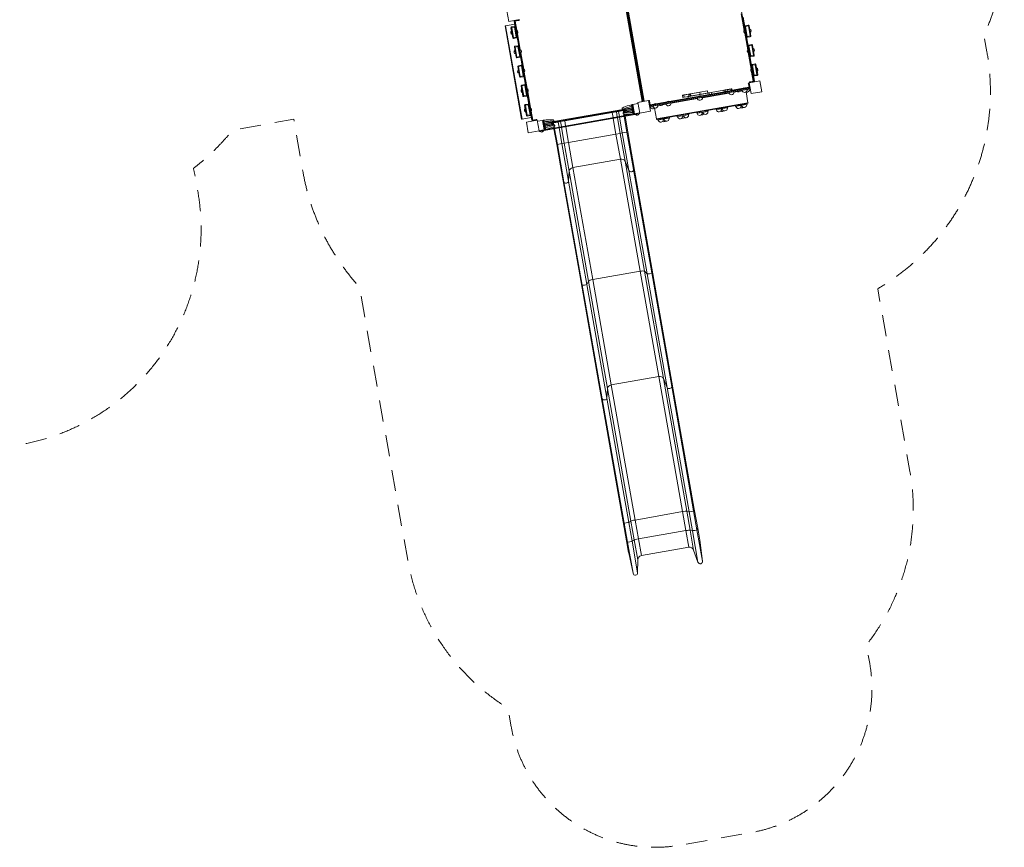
# Model space of a CAD drawing. Units: millimetres. Extents: x 11244 to 23792, y 5812 to 14920.
# Drawn here: x 17045 to 23792, y 5812 to 11483 of the extents above; entities that cross this region are included whole.
import ezdxf

# ---------------------------------------------------------------- set-up
doc = ezdxf.new("R2010")
doc.units = ezdxf.units.MM
doc.header["$MEASUREMENT"] = 0
doc.linetypes.add('DGN Style 2', pattern=[242.030846, 145.218507, -96.812338])
for name, color, linetype, lineweight in [('elevate - Level 25', 7, 'Continuous', 0), ('elevate - Level 26', 7, 'Continuous', 0), ('elevate - Level 27', 7, 'Continuous', 0), ('elevate - Level 41', 7, 'Continuous', 0), ('elevate - Level 42', 7, 'Continuous', 0), ('elevate3 - Level 25', 7, 'Continuous', 0), ('elevate3 - Level 26', 7, 'Continuous', 0), ('elevate3 - Level 27', 7, 'Continuous', 0), ('Level 15', 7, 'Continuous', 0), ('uprights - Level 26', 7, 'Continuous', 0)]:
    doc.layers.add(name, color=color, linetype=linetype, lineweight=lineweight)

msp = doc.modelspace()

# ---------------------------------------------------------------- linework, layer by layer
at = {"layer": 'elevate - Level 25', "color": 7, "linetype": 'Continuous', "lineweight": 13}
for p, q in [((21188.7, 11610.7), (21310.1, 10922)), ((21193.6, 11611.6), (21315, 10922.8)), ((21319.5, 10923), (21197.9, 11612.3)), ((21324.4, 10923.9), (21202.8, 11613.2)), ((20435.6, 11475.9), (20435.3, 11477.9)), ((20440.4, 11477.8), (20440.2, 11478.7)), ((20452.2, 11410.6), (20441.3, 11472.8)), ((21990.3, 11523.7), (22010.3, 11410.3)), ((21231.9, 11394.1), (21229.7, 11406.9)), ((21234.1, 11407), (21236.4, 11394.2)), ((20475.7, 11277.7), (20456, 11389.3)), ((22013.8, 11390.7), (22033.8, 11277.3)), ((21255.4, 11261.1), (21253.1, 11273.9)), ((20499.1, 11144.7), (20479.4, 11256.3)), ((22037.2, 11257.8), (22057.2, 11144.4)), ((21278.8, 11128.2), (21276.6, 11141)), ((20522.6, 11011.8), (20502.9, 11123.4)), ((22060.7, 11124.8), (22071.8, 11061.7)), ((21296.2, 11029.7), (21293.9, 11042.5)), ((21302.3, 10995.2), (21300, 11008)), ((22002.8, 11013), (21927.7, 10999.8)), ((22043.2, 11020.1), (22016.6, 11015.4)), ((22049.4, 11016.1), (22046.2, 11015.6)), ((22048.5, 11021.1), (22048.1, 11021)), ((22048.5, 11021.1), (22049.4, 11016.1)), ((22072.7, 11056.8), (22072.8, 11055.8)), ((22072.8, 11055.8), (22077.8, 11056.7)), ((22077.5, 11058), (22077.8, 11056.7)), ((20546, 10878.8), (20526.3, 10990.4)), ((21625.6, 10946.5), (21495.4, 10923.6)), ((21190.4, 10865.3), (20693.6, 10777.7)), ((21178.9, 10868.4), (20703.3, 10784.5)), ((21310.1, 10922), (21315, 10922.8)), ((21360.7, 10899.8), (21359.7, 10899.6)), ((21364.4, 10895.4), (21360.6, 10894.7)), ((21392.2, 10905.3), (21365.7, 10900.7)), ((21481.6, 10921.1), (21406, 10907.8)), ((20560.7, 10795.3), (20549.8, 10857.5)), ((20556.7, 10789.1), (20556.5, 10790.5)), ((20561.7, 10790), (20556.7, 10789.1)), ((20561.7, 10790), (20561.6, 10790.4))]:
    msp.add_line(p, q, dxfattribs=at)
at = {"layer": 'elevate - Level 25', "color": 7, "linetype": 'Continuous', "lineweight": 13, "flags": 128}
for points in [[(22043.9, 11050.7), (22043.3, 11050.6), (22048.5, 11021.1), (22048.5, 11021.1)], [(21310.1, 10922), (21280.6, 10916.8), (21280.7, 10916.1)], [(20591.3, 10794.6), (20591.2, 10795.2), (20561.7, 10790), (20561.7, 10790)]]:
    msp.add_lwpolyline(points, dxfattribs=at)
at = {"layer": 'elevate - Level 26', "color": 7, "linetype": 'Continuous', "lineweight": 13}
for p, q in [((21282, 10908.8), (21247.5, 10902.7)), ((21258.8, 10838.7), (21247.5, 10902.7)), ((21258.8, 10838.7), (21293.3, 10844.7)), ((21289, 10837.9), (21273.6, 10835.2)), ((20627.1, 10793.3), (20592.6, 10787.2)), ((20603.9, 10723.2), (20638.4, 10729.3)), ((20627.1, 10793.3), (20638.4, 10729.3)), ((20610.3, 10718.2), (20625.6, 10720.9))]:
    msp.add_line(p, q, dxfattribs=at)
for centre in [(21276, 10841.7), (20621.1, 10726.2)]:
    msp.add_arc(centre, 13.5, 216.44071, 343.55929, dxfattribs=at)
at = {"layer": 'elevate - Level 27', "color": 7, "linetype": 'Continuous', "lineweight": 13}
for p, q in [((20625.6, 10720.9), (21273.6, 10835.2)), ((20638.4, 10729.3), (21258.8, 10838.7)), ((21273.6, 10835.2), (21272.6, 10841.1)), ((21273.6, 10835.2), (21293.3, 10838.7)), ((21292.3, 10844.6), (21293.3, 10838.7)), ((20605.9, 10717.5), (20604.9, 10723.4)), ((20605.9, 10717.5), (20625.6, 10720.9)), ((20624.6, 10726.8), (20625.6, 10720.9))]:
    msp.add_line(p, q, dxfattribs=at)
at = {"layer": 'elevate - Level 41', "color": 7, "linetype": 'Continuous', "lineweight": 13}
for p, q in [((21247.5, 10902.5), (21237.7, 10900.8)), ((21237.7, 10900.7), (21242.1, 10901.5)), ((21237.7, 10900.7), (21237.7, 10900.8)), ((21238.3, 10897.1), (21237.7, 10900.7)), ((21238.7, 10895), (21238.3, 10897.1)), ((21238.6, 10895.9), (21238.7, 10895)), ((21238.6, 10895.9), (21238.6, 10895.9)), ((21247.9, 10842.9), (21238.7, 10895)), ((21242.6, 10901.5), (21247.6, 10902.4)), ((21242.6, 10901.5), (21253.8, 10838.1)), ((21247.6, 10902.4), (21258.8, 10839)), ((21247.9, 10842.9), (21248.1, 10842)), ((21247.9, 10842.9), (21248.3, 10840.8)), ((21248.1, 10842), (21248.1, 10842)), ((21248.9, 10837.1), (21248.3, 10840.8)), ((21248.9, 10837.1), (21258.8, 10838.9)), ((21253.4, 10837.9), (21248.9, 10837.1)), ((21248.9, 10837.1), (21248.9, 10837.1)), ((21258.8, 10839), (21253.8, 10838.1))]:
    msp.add_line(p, q, dxfattribs=at)
for centre, start, end in [((21180.5, 10873.6), 230.78699, 240.9744), ((21180.5, 10873.6), 240.9744, 280), ((21185.9, 10843.1), 139.05238, 152.17333), ((21185.9, 10843.1), 100, 139.05238)]:
    msp.add_arc(centre, 5.5, start, end, dxfattribs=at)
at = {"layer": 'elevate - Level 41', "color": 7, "linetype": 'Continuous', "lineweight": 13, "extrusion": (0, 0, -1)}
for start, end in [(80, 106.84189), (106.84189, 127.82986), (127.82986, 140.72239), (140.72239, 170), (233.129, 260), (212.16965, 233.129), (199.27761, 212.16965), (170, 199.27761)]:
    msp.add_arc((-21183.2, 10858.3), 10, start, end, dxfattribs=at)
at = {"layer": 'elevate - Level 41', "color": 7, "linetype": 'Continuous', "lineweight": 13}
for points, knots in [([(21237.7, 10900.8), (21232.4, 10899.3), (21206.7, 10891.7), (21184.2, 10885.2), (21175.1, 10878.2), (21173.6, 10874.2), (21175.5, 10870.5), (21177.1, 10869.4), (21177.9, 10868.8)], [0, 0, 0, 0, 0.151732, 0.729859, 0.782489, 0.914154, 0.955105, 1, 1, 1, 1]), ([(21239.5, 10890.3), (21234.1, 10888.8), (21211.7, 10882.7), (21184.5, 10874), (21178.7, 10869.3), (21180.8, 10868.5), (21181.5, 10868.2)], [0, 0, 0, 0, 0.15456, 0.657137, 0.87919, 1, 1, 1, 1]), ([(21238.6, 10895.9), (21238.7, 10896.4), (21238.8, 10897.5), (21239.4, 10899), (21240.5, 10900.6), (21241.5, 10901.2), (21242.1, 10901.5)], [0, 0, 0, 0, 0.187171, 0.372972, 0.652862, 1, 1, 1, 1]), ([(21181.8, 10846.7), (21181.2, 10846), (21178.3, 10840.2), (21183.5, 10835.8), (21197.2, 10834), (21219.9, 10835), (21243.4, 10836.7), (21248.9, 10837.1)], [0, 0, 0, 0, 0.044895, 0.270141, 0.353202, 0.848268, 1, 1, 1, 1]), ([(21185, 10848.5), (21184.4, 10848), (21182.7, 10846.5), (21189.8, 10844), (21218.3, 10845.2), (21241.5, 10847.1), (21247.1, 10847.5)], [0, 0, 0, 0, 0.12081, 0.342863, 0.84544, 1, 1, 1, 1]), ([(21253.4, 10837.9), (21252.7, 10838), (21251.5, 10838.2), (21249.9, 10839.3), (21248.8, 10840.6), (21248.4, 10841.5), (21248.1, 10842)], [0, 0, 0, 0, 0.34735, 0.627149, 0.81289, 1, 1, 1, 1])]:
    msp.add_open_spline(points, degree=3, knots=knots, dxfattribs=at)
for points, weights in [([(21191, 10864.7), (21189.7, 10866.8), (21196.9, 10870.8), (21222.9, 10875.4), (21241.7, 10878)], [0.869825236083, 0.934912618041, 0.989494006803, 0.989494006803, 1]), ([(21193.1, 10860.1), (21194.5, 10860.3), (21204.3, 10862.1), (21228, 10866.2), (21243.3, 10868.9)], [1, 1, 0.968482020409, 0.968482020409, 1]), ([(21192.7, 10855), (21192.2, 10852.6), (21200.4, 10851.4), (21226.3, 10855.9), (21244.9, 10859.8)], [0.869825236083, 0.934912618041, 0.989494006803, 0.989494006803, 1])]:
    msp.add_rational_spline(points, weights, degree=3, dxfattribs=at)
for points in [[(21242.1, 10901.5), (21242.3, 10901.5), (21242.5, 10901.5), (21242.6, 10901.5)], [(21253.8, 10838.1), (21253.7, 10838), (21253.5, 10838), (21253.4, 10837.9)]]:
    msp.add_open_spline(points, degree=3, dxfattribs=at)
at = {"layer": 'elevate - Level 42', "color": 7, "linetype": 'Continuous', "lineweight": 13}
for p, q in [((20637, 10794.8), (20627.1, 10793.1)), ((20632.1, 10793.9), (20627.1, 10793)), ((20632.1, 10793.9), (20643.2, 10730.4)), ((20637, 10794.8), (20632.5, 10794)), ((20637.6, 10791.2), (20637, 10794.8)), ((20637, 10794.8), (20637, 10794.8)), ((20638, 10789), (20637.6, 10791.2)), ((20637.7, 10790), (20638, 10789.1)), ((20637.8, 10790), (20637.7, 10790)), ((20647.2, 10737), (20638, 10789)), ((20638.3, 10729.5), (20648.2, 10731.2)), ((20638.3, 10729.6), (20643.2, 10730.4)), ((20643.7, 10730.4), (20648.2, 10731.2)), ((20647.2, 10737), (20647.5, 10734.9)), ((20647.2, 10736.9), (20647.3, 10736)), ((20647.3, 10736), (20647.3, 10736)), ((20648.2, 10731.2), (20647.5, 10734.9)), ((20648.2, 10731.2), (20648.2, 10731.2)), ((20694.2, 10778.9), (20693.2, 10776.9)), ((20694.9, 10767.3), (20696.5, 10765.7)), ((20700.9, 10783.5), (20697.3, 10782)), ((20700.5, 10763.8), (20704.4, 10763.8))]:
    msp.add_line(p, q, dxfattribs=at)
for points, knots in [([(20704.1, 10785.3), (20704.7, 10785.9), (20707.6, 10791.7), (20702.4, 10796.2), (20688.7, 10797.9), (20666, 10797), (20642.5, 10795.3), (20637, 10794.8)], [0, 0, 0, 0, 0.044895, 0.270141, 0.353202, 0.848268, 1, 1, 1, 1]), ([(20637.7, 10790), (20637.5, 10790.4), (20637.1, 10791.4), (20636, 10792.6), (20634.4, 10793.7), (20633.2, 10793.9), (20632.5, 10794)], [0, 0, 0, 0, 0.187171, 0.372972, 0.652862, 1, 1, 1, 1]), ([(20638.8, 10784.4), (20644.5, 10784.9), (20667.6, 10786.7), (20696, 10787.9), (20703.1, 10785.5), (20701.5, 10784), (20700.9, 10783.5)], [0, 0, 0, 0, 0.156569, 0.654415, 0.878337, 1, 1, 1, 1]), ([(20643.7, 10730.4), (20644.3, 10730.8), (20645.4, 10731.4), (20646.5, 10732.9), (20647.1, 10734.5), (20647.2, 10735.5), (20647.3, 10736)], [0, 0, 0, 0, 0.34735, 0.627149, 0.81289, 1, 1, 1, 1]), ([(20704.4, 10763.8), (20705.1, 10763.5), (20707.2, 10762.6), (20701.3, 10757.9), (20674.2, 10749.3), (20651.8, 10743.1), (20646.4, 10741.6)], [0, 0, 0, 0, 0.121663, 0.345585, 0.843431, 1, 1, 1, 1]), ([(20648.2, 10731.2), (20653.5, 10732.6), (20679.2, 10740.2), (20701.6, 10746.7), (20710.8, 10753.7), (20712.3, 10757.8), (20710.3, 10761.5), (20708.8, 10762.6), (20708, 10763.2)], [0, 0, 0, 0, 0.151732, 0.729859, 0.782489, 0.914154, 0.955105, 1, 1, 1, 1]), ([(20693.2, 10776.9), (20693.1, 10776.5), (20692.6, 10774.9), (20692.7, 10773.2), (20692.8, 10771.9)], [0, 0, 0, 0, 0.232527, 1, 1, 1, 1]), ([(20692.8, 10771.9), (20693.2, 10770.6), (20693.6, 10768.9), (20694.7, 10767.6), (20694.9, 10767.3)], [0, 0, 0, 0, 0.767448, 1, 1, 1, 1]), ([(20700.9, 10783.5), (20701.6, 10783.7), (20702.8, 10784), (20703.7, 10784.9), (20704.1, 10785.3)], [0, 0, 0, 0, 0.575522, 1, 1, 1, 1]), ([(20704.4, 10763.8), (20705.1, 10763.8), (20706.4, 10763.9), (20707.5, 10763.4), (20708, 10763.2)], [0, 0, 0, 0, 0.57551, 1, 1, 1, 1])]:
    msp.add_open_spline(points, degree=3, knots=knots, dxfattribs=at)
for points in [[(20632.5, 10794), (20632.4, 10794), (20632.2, 10793.9), (20632.1, 10793.9)], [(20643.2, 10730.4), (20643.4, 10730.4), (20643.6, 10730.4), (20643.7, 10730.4)], [(20697.3, 10782), (20696.1, 10781.1), (20694.9, 10780.2), (20694.2, 10778.9)], [(20696.5, 10765.7), (20697.7, 10764.8), (20699.1, 10764.3), (20700.5, 10763.8)]]:
    msp.add_open_spline(points, degree=3, dxfattribs=at)
for points, weights in [([(20693.2, 10776.9), (20693.7, 10779.3), (20685.5, 10780.6), (20659.5, 10776), (20641, 10772.1)], [0.869825236083, 0.934912618041, 0.989494006803, 0.989494006803, 1]), ([(20692.8, 10771.9), (20691.4, 10771.6), (20681.6, 10769.9), (20657.9, 10765.7), (20642.6, 10763)], [1, 1, 0.968482020409, 0.968482020409, 1]), ([(20694.9, 10767.3), (20696.2, 10765.1), (20688.9, 10761.2), (20663, 10756.6), (20644.2, 10753.9)], [0.869825236083, 0.934912618041, 0.989494006803, 0.989494006803, 1])]:
    msp.add_rational_spline(points, weights, degree=3, dxfattribs=at)
at = {"layer": 'elevate3 - Level 25', "color": 7, "linetype": 'Continuous', "lineweight": 13}
for p, q in [((21372.5, 10890.2), (22040.2, 11007.9)), ((22049, 11015.6), (22039.2, 11013.8)), ((22040.2, 11007.9), (22039.2, 11013.8)), ((22040.2, 11007.9), (22050.1, 11009.7)), ((22049, 11016.1), (22049, 11015.6)), ((22049, 11015.6), (22050.1, 11009.7)), ((21371.5, 10896.1), (21361.6, 10894.4)), ((21364.4, 10895.4), (21361.6, 10894.9)), ((21361.6, 10894.4), (21361.6, 10894.9)), ((21362.7, 10888.5), (21361.6, 10894.4)), ((21362.7, 10888.5), (21372.5, 10890.2)), ((21371.5, 10896.1), (21372.5, 10890.2)), ((21104.8, 10847.1), (20780.1, 10789.8)), ((21134, 10852.2), (21104.8, 10847.1)), ((21110.9, 10812.6), (21104.8, 10847.1)), ((21130.9, 10699.3), (21112, 10806.7)), ((21148.6, 10854.8), (21134, 10852.2)), ((21140, 10817.7), (21134, 10852.2)), ((21160, 10704.5), (21141.1, 10811.8)), ((21148.6, 10854.8), (21179.8, 10860.3)), ((21154.6, 10820.3), (21148.6, 10854.8)), ((21174.6, 10707.1), (21155.7, 10814.4)), ((21186.4, 10861.4), (21179.8, 10860.3)), ((21182.2, 10847.1), (21179.8, 10860.3)), ((21185.9, 10825.8), (21184, 10836.5)), ((21188.4, 10849.8), (21186.4, 10861.4)), ((21188.4, 10849.8), (21186.4, 10861.4)), ((21186.4, 10861.4), (21186.4, 10861.4)), ((21186.4, 10861.4), (21186.4, 10861.4)), ((21188.4, 10849.8), (21186.4, 10861.4)), ((21205.9, 10712.6), (21187, 10819.9)), ((21192.4, 10827), (21191, 10834.9)), ((21192.5, 10827), (21191, 10834.9)), ((21192.5, 10827), (21191.1, 10834.9)), ((21212.4, 10713.7), (21193.5, 10821.1)), ((21212.4, 10713.7), (21193.5, 10821.1)), ((21212.4, 10713.7), (21193.5, 10821.1)), ((20703.7, 10776.3), (20699, 10775.5)), ((20701.1, 10763.8), (20699, 10775.5)), ((20699, 10775.5), (20701.1, 10763.8)), ((20699, 10775.5), (20699, 10775.5)), ((20703.7, 10776.3), (20735, 10781.8)), ((20705.9, 10763.8), (20703.7, 10776.3)), ((20705.1, 10741), (20703.7, 10749.1)), ((20703.7, 10749.1), (20705.1, 10741)), ((20706.1, 10735.1), (20725.1, 10627.8)), ((20725.1, 10627.8), (20706.2, 10735.1)), ((20709.8, 10741.9), (20708.1, 10751.7)), ((20729.8, 10628.6), (20710.8, 10736)), ((20751.1, 10784.7), (20735, 10781.8)), ((20741, 10747.4), (20735, 10781.8)), ((20761, 10634.1), (20742.1, 10741.5)), ((20780.1, 10789.8), (20751.1, 10784.7)), ((20757.2, 10750.2), (20751.1, 10784.7)), ((20777.1, 10637), (20758.2, 10744.3)), ((20786.2, 10755.3), (20780.1, 10789.8)), ((20806.2, 10642.1), (20787.3, 10749.4)), ((21130.9, 10699.3), (20806.2, 10642.1)), ((21160, 10704.5), (21130.9, 10699.3)), ((21130.9, 10699.3), (21161.3, 10526.9)), ((21174.6, 10707.1), (21160, 10704.5)), ((21160, 10704.5), (21193.8, 10512.9)), ((21174.6, 10707.1), (21205.9, 10712.6)), ((21174.6, 10707.1), (21220.1, 10448.9)), ((21212.4, 10713.7), (21205.9, 10712.6)), ((21205.9, 10712.6), (21251.1, 10455.9)), ((21212.4, 10713.7), (21238.2, 10567.3)), ((21212.4, 10713.7), (21212.4, 10713.7)), ((21212.4, 10713.7), (21238.2, 10567.7)), ((21212.4, 10713.7), (21212.4, 10713.7)), ((20729.8, 10628.6), (20725.1, 10627.8)), ((20725.1, 10627.8), (20750.9, 10481.6)), ((20725.1, 10627.8), (20725.1, 10627.8)), ((20729.8, 10628.6), (20761, 10634.1)), ((20729.8, 10628.6), (20775, 10372.1)), ((20777.1, 10637), (20761, 10634.1)), ((20761, 10634.1), (20806.6, 10375.7)), ((20806.2, 10642.1), (20777.1, 10637)), ((20777.1, 10637), (20810.9, 10445.7)), ((20806.2, 10642.1), (20836.6, 10469.6)), ((21161.3, 10526.9), (20836.6, 10469.6)), ((21296.6, 9759.3), (21161.3, 10526.9)), ((21238.2, 10567.7), (21238.2, 10567.3)), ((21376.8, 9781.2), (21238.2, 10567.7)), ((21238.2, 10567.3), (21251.1, 10455.9)), ((21376.8, 9781.1), (21238.2, 10567.3)), ((20775, 10372.1), (20750.9, 10481.6)), ((20889.5, 9695.3), (20750.9, 10481.6)), ((20971.9, 9702.1), (20836.6, 10469.6)), ((21220.1, 10448.9), (21193.8, 10512.9)), ((21326.7, 9759), (21193.8, 10512.9)), ((20810.9, 10445.7), (20806.6, 10375.7)), ((20943.8, 9691.6), (20810.9, 10445.7)), ((21344.7, 9742.6), (21220.1, 10448.9)), ((21375.9, 9748.6), (21251.1, 10455.9)), ((20899.7, 9664.7), (20775, 10372.1)), ((20931.1, 9669.7), (20806.6, 10375.7)), ((21296.6, 9759.3), (20971.9, 9702.1)), ((21296.6, 9759.3), (21424, 9037.2)), ((21344.7, 9742.6), (21326.7, 9759)), ((21326.7, 9759), (21456.3, 9024.1)), ((21344.7, 9742.6), (21482.2, 8962.9)), ((21376.8, 9781.1), (21375.9, 9748.6)), ((21375.9, 9748.6), (21513.2, 8969.8)), ((21376.8, 9781.2), (21376.8, 9781.1)), ((21376.8, 9781.2), (21501, 9076.9)), ((21376.8, 9781.1), (21501.1, 9076.5)), ((20899.7, 9664.7), (20889.5, 9695.3)), ((20889.5, 9695.3), (21013.7, 8990.8)), ((20899.7, 9664.7), (21037, 8886)), ((20943.8, 9691.6), (20931.1, 9669.7)), ((20931.1, 9669.7), (21068.6, 8889.7)), ((20943.8, 9691.6), (21073.4, 8956.9)), ((20971.9, 9702.1), (21099.3, 8980)), ((21501, 9076.9), (21501.1, 9076.5)), ((21668.2, 8128.7), (21501, 9076.9)), ((21501.1, 9076.5), (21513.2, 8969.8)), ((21668.2, 8128.6), (21501.1, 9076.5)), ((21037, 8886), (21013.7, 8990.8)), ((21180.9, 8042.7), (21013.7, 8990.8)), ((21424, 9037.2), (21099.3, 8980)), ((21262.4, 8054.5), (21099.3, 8980)), ((21587.1, 8111.8), (21424, 9037.2)), ((21482.2, 8962.9), (21456.3, 9024.1)), ((21616.6, 8115.1), (21456.3, 9024.1)), ((21073.4, 8956.9), (21068.6, 8889.7)), ((21233.7, 8047.6), (21073.4, 8956.9)), ((21632.3, 8111.3), (21482.2, 8962.9)), ((21663.5, 8117), (21513.2, 8969.8)), ((21187.4, 8033), (21037, 8886)), ((21218.7, 8038.4), (21068.6, 8889.7)), ((21587.1, 8111.8), (21262.4, 8054.5)), ((21610, 7982), (21587.1, 8111.8)), ((21632.3, 8111.3), (21616.6, 8115.1)), ((21639.5, 7985.3), (21616.6, 8115.1)), ((21655.2, 7981.5), (21632.3, 8111.3)), ((21668.2, 8128.6), (21663.5, 8117)), ((21686.4, 7987.2), (21663.5, 8117)), ((21668.2, 8128.7), (21668.2, 8128.6)), ((21691.1, 7998.9), (21668.2, 8128.7)), ((21691.1, 7998.9), (21668.2, 8128.7)), ((21691.1, 7998.8), (21668.2, 8128.6)), ((21180.9, 8042.8), (21203.8, 7913)), ((21187.4, 8033), (21180.9, 8042.7)), ((21203.8, 7912.9), (21180.9, 8042.7)), ((21210.3, 7903.3), (21187.4, 8033)), ((21233.7, 8047.6), (21218.7, 8038.4)), ((21241.6, 7908.6), (21218.7, 8038.4)), ((21256.6, 7917.8), (21233.7, 8047.6)), ((21285.3, 7924.7), (21262.4, 8054.5)), ((21610, 7982), (21285.3, 7924.7)), ((21610, 7982), (21630.1, 7868)), ((21655.2, 7981.5), (21639.5, 7985.3)), ((21639.5, 7985.3), (21663.6, 7848.6)), ((21655.2, 7981.5), (21693.3, 7765.6)), ((21691.1, 7998.8), (21686.4, 7987.2)), ((21686.4, 7987.2), (21724.2, 7773)), ((21691.1, 7998.9), (21691.1, 7998.8)), ((21691.1, 7998.9), (21705.7, 7916.3)), ((21691.1, 7998.9), (21705.6, 7917)), ((21691.1, 7998.8), (21705.7, 7915.8)), ((21218.2, 7831), (21203.8, 7913)), ((21210.3, 7903.3), (21203.8, 7912.9)), ((21203.8, 7912.9), (21218.4, 7830.2)), ((21210.3, 7903.3), (21248, 7689.3)), ((21256.6, 7917.8), (21241.6, 7908.6)), ((21241.6, 7908.6), (21279.7, 7692.4)), ((21256.6, 7917.8), (21280.6, 7781.5)), ((21285.3, 7924.7), (21305.4, 7810.8)), ((21705.7, 7916.3), (21705.7, 7915.8)), ((21705.7, 7915.8), (21724.2, 7773)), ((21248, 7689.3), (21218.4, 7830.2)), ((21630.1, 7868), (21305.4, 7810.8)), ((21693.3, 7765.6), (21663.6, 7848.6)), ((21280.6, 7781.5), (21279.7, 7692.4))]:
    msp.add_line(p, q, dxfattribs=at)
for centre, start, end in [((21635.3, 7838.5), 19.68455, 100), ((21310.6, 7781.2), 100, 179.40258)]:
    msp.add_arc(centre, 30, start, end, dxfattribs=at)
at = {"layer": 'elevate3 - Level 25', "color": 7, "linetype": 'Continuous', "lineweight": 13, "extrusion": (0, 0, -1)}
for centre, start, end in [((-21708.3, 7771), 172.63469, 340.31756), ((-21263.7, 7692.6), 180.59712, 348.10863)]:
    msp.add_arc(centre, 16, start, end, dxfattribs=at)
at = {"layer": 'elevate3 - Level 25', "color": 7, "linetype": 'Continuous', "lineweight": 13}
for centre, ratio, start_param, end_param in [((21165.3, 10503.9), 0.77833, 3.31062, 4.712389), ((20840.6, 10446.6), 0.77833, 4.712389, 6.098225), ((21297.8, 9752.8), 0.221627, 3.31062, 4.712389), ((20973.1, 9695.5), 0.221627, 4.712389, 6.098225), ((21103.1, 8958), 0.745371, 4.712389, 6.098225), ((21427.8, 9015.2), 0.745371, 3.31062, 4.712389), ((21587.5, 8109.6), 0.074137, 3.31062, 4.712389), ((21262.8, 8052.3), 0.074137, 4.712389, 6.098225), ((21610.4, 7979.8), 0.074137, 3.31062, 4.712389), ((21285.7, 7922.5), 0.074137, 4.712389, 6.098225)]:
    msp.add_ellipse(centre, major_axis=(-29.5, -5.2), ratio=ratio, start_param=start_param, end_param=end_param, dxfattribs=at)
at = {"layer": 'elevate3 - Level 25', "color": 7, "linetype": 'Continuous', "lineweight": 13, "extrusion": (0, 0, -1)}
for centre, major_axis, ratio, start_param, end_param in [((21235.3, 10453.7), (15.8, 2.8), 0.77833, 0.045984, 2.972602), ((20790.7, 10375.3), (15.8, 2.8), 0.77833, 0.184955, 3.108582), ((21360.1, 9746), (15.8, 2.8), 0.221627, 0.045984, 2.972602), ((20915.5, 9667.6), (15.8, 2.8), 0.221627, 0.184955, 3.108582), ((21497.3, 8967.6), (15.8, 2.8), 0.745371, 0.045984, 2.972602), ((21052.7, 8889.2), (15.8, 2.8), 0.745371, 0.184955, 3.108582), ((21647.8, 8114.3), (15.8, 2.8), 0.074137, 0.045984, 2.972602), ((21643.6, 8124.4), (24.6, 4.3), 0.074137, 0, 0.026216), ((21205.5, 8047.1), (24.6, 4.3), 0.074137, 3.108576, 3.141593), ((21203.2, 8035.9), (15.8, 2.8), 0.074137, 0.184955, 3.108582), ((21670.7, 7984.5), (15.8, 2.8), 0.074137, 0.045984, 2.972602), ((21666.5, 7994.6), (24.6, 4.3), 0.074137, 0, 0.026216), ((21228.4, 7917.3), (24.6, 4.3), 0.074137, 3.108576, 3.141593), ((21226.1, 7906.1), (15.8, 2.8), 0.074137, 0.184955, 3.108582)]:
    msp.add_ellipse(centre, major_axis=major_axis, ratio=ratio, start_param=start_param, end_param=end_param, dxfattribs=at)
at = {"layer": 'elevate3 - Level 26', "color": 7, "linetype": 'Continuous', "lineweight": 13}
for p, q in [((22074.9, 11062.3), (21955.4, 11739.8)), ((20441.1, 11433.2), (20434.4, 11471.6)), ((20463, 11481.8), (20438.4, 11477.4)), ((20439.3, 11472.5), (20463.9, 11476.8)), ((20439.3, 11472.5), (20558.8, 10794.9)), ((20468, 11482.6), (20463, 11481.8)), ((20463.9, 11476.8), (20463, 11481.8)), ((20463.9, 11476.8), (20468.8, 11477.7)), ((20468, 11482.6), (20468.8, 11477.7)), ((22002.7, 11500.4), (22014, 11436.4)), ((20372.3, 11440.4), (20375.3, 11440.9)), ((20372.3, 11440.4), (20484.9, 10802.2)), ((20437.8, 11451.9), (20375.3, 11440.9)), ((20375.3, 11440.9), (20487.8, 10802.7)), ((20411.6, 11428), (20416.5, 11428.9)), ((20423.7, 11359.1), (20411.6, 11428)), ((20415.6, 11433.8), (20435.3, 11437.3)), ((20415.6, 11433.8), (20416.5, 11428.9)), ((20436.2, 11432.4), (20416.5, 11428.9)), ((20416.5, 11428.9), (20428.7, 11359.9)), ((20435.3, 11437.3), (20436.2, 11432.4)), ((20436.2, 11432.4), (20441.1, 11433.2)), ((20448.4, 11363.4), (20436.2, 11432.4)), ((20441.1, 11433.2), (20453.3, 11364.3)), ((22014, 11436.4), (22018.9, 11437.3)), ((22026.1, 11367.4), (22014, 11436.4)), ((22018, 11442.2), (22037.7, 11445.6)), ((22018.9, 11437.3), (22018, 11442.2)), ((22038.6, 11440.7), (22018.9, 11437.3)), ((22018.9, 11437.3), (22031.1, 11368.3)), ((22038.6, 11440.7), (22037.7, 11445.6)), ((22038.6, 11440.7), (22043.5, 11441.6)), ((22050.8, 11371.8), (22038.6, 11440.7)), ((22043.5, 11441.6), (22055.7, 11372.7)), ((22051.7, 11395.2), (22047.5, 11419)), ((20428.7, 11359.9), (20423.7, 11359.1)), ((20428.7, 11359.9), (20448.4, 11363.4)), ((20428.7, 11359.9), (20429.5, 11355)), ((20449.2, 11358.5), (20429.5, 11355)), ((20453.3, 11364.3), (20448.4, 11363.4)), ((20448.4, 11363.4), (20449.2, 11358.5)), ((20464.6, 11300.3), (20453.3, 11364.3)), ((22031.1, 11368.3), (22026.1, 11367.4)), ((22026.1, 11367.4), (22037.4, 11303.4)), ((22031.1, 11368.3), (22050.8, 11371.8)), ((22031.9, 11363.4), (22031.1, 11368.3)), ((22051.6, 11366.9), (22031.9, 11363.4)), ((22055.7, 11372.7), (22050.8, 11371.8)), ((22051.6, 11366.9), (22050.8, 11371.8)), ((20435, 11295.1), (20440, 11295.9)), ((20447.2, 11226.1), (20435, 11295.1)), ((20439.1, 11300.9), (20458.8, 11304.3)), ((20439.1, 11300.9), (20440, 11295.9)), ((20459.7, 11299.4), (20440, 11295.9)), ((20440, 11295.9), (20452.1, 11227)), ((20458.8, 11304.3), (20459.7, 11299.4)), ((20459.7, 11299.4), (20464.6, 11300.3)), ((20471.8, 11230.5), (20459.7, 11299.4)), ((20464.6, 11300.3), (20476.7, 11231.3)), ((22037.4, 11303.4), (22042.3, 11304.3)), ((22049.6, 11234.5), (22037.4, 11303.4)), ((22041.5, 11309.2), (22061.2, 11312.7)), ((22042.3, 11304.3), (22041.5, 11309.2)), ((22062, 11307.8), (22042.3, 11304.3)), ((22042.3, 11304.3), (22054.5, 11235.4)), ((22062, 11307.8), (22061.2, 11312.7)), ((22062, 11307.8), (22067, 11308.6)), ((22074.2, 11238.8), (22062, 11307.8)), ((22067, 11308.6), (22079.1, 11239.7)), ((20452.1, 11227), (20447.2, 11226.1)), ((20452.1, 11227), (20471.8, 11230.5)), ((20452.1, 11227), (20453, 11222.1)), ((20472.7, 11225.5), (20453, 11222.1)), ((20476.7, 11231.3), (20471.8, 11230.5)), ((20471.8, 11230.5), (20472.7, 11225.5)), ((20488, 11167.3), (20476.7, 11231.3)), ((22054.5, 11235.4), (22049.6, 11234.5)), ((22049.6, 11234.5), (22060.9, 11170.5)), ((22054.5, 11235.4), (22074.2, 11238.8)), ((22055.4, 11230.4), (22054.5, 11235.4)), ((22075.1, 11233.9), (22055.4, 11230.4)), ((22079.1, 11239.7), (22074.2, 11238.8)), ((22075.1, 11233.9), (22074.2, 11238.8)), ((20458.5, 11162.1), (20463.4, 11163)), ((20470.6, 11093.2), (20458.5, 11162.1)), ((20462.5, 11167.9), (20482.2, 11171.4)), ((20462.5, 11167.9), (20463.4, 11163)), ((20462.5, 11139.5), (20466.7, 11115.8)), ((20483.1, 11166.5), (20463.4, 11163)), ((20463.4, 11163), (20475.6, 11094)), ((20482.2, 11171.4), (20483.1, 11166.5)), ((20483.1, 11166.5), (20488, 11167.3)), ((20495.3, 11097.5), (20483.1, 11166.5)), ((20488, 11167.3), (20500.2, 11098.4)), ((22060.9, 11170.5), (22065.8, 11171.4)), ((22073, 11101.5), (22060.9, 11170.5)), ((22064.9, 11176.3), (22084.6, 11179.8)), ((22065.8, 11171.4), (22064.9, 11176.3)), ((22085.5, 11174.8), (22065.8, 11171.4)), ((22065.8, 11171.4), (22077.9, 11102.4)), ((22085.5, 11174.8), (22084.6, 11179.8)), ((22085.5, 11174.8), (22090.4, 11175.7)), ((22097.6, 11105.9), (22085.5, 11174.8)), ((22090.4, 11175.7), (22102.6, 11106.8)), ((22098.6, 11129.3), (22094.4, 11153.1)), ((20475.6, 11094), (20470.6, 11093.2)), ((20475.6, 11094), (20495.3, 11097.5)), ((20475.6, 11094), (20476.4, 11089.1)), ((20496.1, 11092.6), (20476.4, 11089.1)), ((20500.2, 11098.4), (20495.3, 11097.5)), ((20495.3, 11097.5), (20496.1, 11092.6)), ((20511.5, 11034.4), (20500.2, 11098.4)), ((22077.9, 11102.4), (22073, 11101.5)), ((22073, 11101.5), (22079.8, 11063.1)), ((22077.9, 11102.4), (22097.6, 11105.9)), ((22078.8, 11097.5), (22077.9, 11102.4)), ((22098.5, 11101), (22078.8, 11097.5)), ((22102.6, 11106.8), (22097.6, 11105.9)), ((22098.5, 11101), (22097.6, 11105.9)), ((20481.9, 11029.2), (20486.8, 11030)), ((20494.1, 10960.2), (20481.9, 11029.2)), ((20486, 11035), (20505.7, 11038.4)), ((20486, 11035), (20486.8, 11030)), ((20506.5, 11033.5), (20486.8, 11030)), ((20486.8, 11030), (20499, 10961.1)), ((20505.7, 11038.4), (20506.5, 11033.5)), ((20506.5, 11033.5), (20511.5, 11034.4)), ((20518.7, 10964.6), (20506.5, 11033.5)), ((20511.5, 11034.4), (20523.6, 10965.4)), ((22043.3, 11019.6), (21365.7, 10900.2)), ((21366.6, 10895.3), (22044.2, 11014.7)), ((21871.3, 10999.5), (21783.5, 10984)), ((21879.5, 11000.9), (21871.3, 10999.5)), ((21871.3, 10999.5), (21874.3, 11000)), ((21871.3, 10999.5), (21873, 10989.6)), ((21879.9, 11001), (21879.5, 11000.9)), ((21879.5, 11000.9), (21881.2, 10991.1)), ((21892.8, 11003.3), (21879.9, 11001)), ((21881.6, 10991.1), (21879.9, 11001)), ((21883.1, 11001.5), (21883.6, 11001.6)), ((21921.1, 11008.3), (21892.8, 11003.3)), ((21894.6, 10993.4), (21892.8, 11003.3)), ((21926, 11009.1), (21921.1, 11008.3)), ((21921.1, 11008.3), (21922.3, 11008.5)), ((21922.5, 11000.6), (21921.1, 11008.3)), ((21927.7, 10999.5), (21926, 11009.1)), ((21984.8, 10997.1), (22031.5, 11005.4)), ((21984.8, 10997.1), (21994.1, 10998.8)), ((22029.5, 11005), (22031.5, 11005.4)), ((22037.2, 11004.9), (22029.7, 11003.5)), ((22037.2, 11004.9), (22036.8, 11007.3)), ((22038.1, 11049.2), (22043, 11050.1)), ((22038.1, 11049.2), (22039, 11044.3)), ((22043.9, 11045.1), (22039, 11044.3)), ((22043.3, 11019.6), (22039, 11044.3)), ((22043.9, 11045.1), (22043, 11050.1)), ((22043.9, 11045.1), (22048.2, 11020.5)), ((22050.2, 11057.9), (22045.3, 11057.1)), ((22046.2, 11052.1), (22045.3, 11057.1)), ((22046.2, 11052.1), (22051.1, 11053)), ((22074.9, 11062.3), (22050.2, 11057.9)), ((22050.2, 11057.9), (22051.1, 11053)), ((22051.1, 11053), (22075.7, 11057.4)), ((20499, 10961.1), (20494.1, 10960.2)), ((20499, 10961.1), (20518.7, 10964.6)), ((20499, 10961.1), (20499.9, 10956.2)), ((20519.6, 10959.6), (20499.9, 10956.2)), ((20523.6, 10965.4), (20518.7, 10964.6)), ((20518.7, 10964.6), (20519.6, 10959.6)), ((20534.9, 10901.4), (20523.6, 10965.4)), ((21451, 10903), (21962.1, 10993.1)), ((21508.4, 10913.1), (21688.9, 10945)), ((21533.4, 10917.5), (21688.9, 10945)), ((21539.2, 10918.6), (21646.8, 10937.5)), ((21619.9, 10932.8), (21539.2, 10918.6)), ((21586.3, 10965), (21597.1, 10966.9)), ((21586.3, 10965), (21588.9, 10950.2)), ((21588.9, 10950.2), (21599.7, 10952.1)), ((21599.7, 10952.1), (21589.7, 10950.3)), ((21629.1, 10972.5), (21597.1, 10966.9)), ((21597.1, 10966.9), (21599.7, 10952.1)), ((21599.7, 10952.1), (21631.7, 10957.7)), ((21646.8, 10937.5), (21619.9, 10932.8)), ((21768, 10981.3), (21624, 10955.9)), ((21624, 10955.9), (21625.7, 10946)), ((21629.1, 10972.5), (21638, 10974.1)), ((21629.1, 10972.5), (21637.8, 10974)), ((21629.1, 10972.5), (21631.7, 10957.7)), ((21640.4, 10959.3), (21631.7, 10957.7)), ((21631.7, 10957.7), (21640.6, 10959.3)), ((21637.8, 10974), (21637.8, 10974)), ((21637.9, 10974.1), (21641.4, 10974.7)), ((21638, 10974.1), (21641.4, 10974.7)), ((21640.6, 10959.3), (21638, 10974.1)), ((21640.5, 10959.3), (21640.4, 10959.3)), ((21644, 10959.9), (21640.5, 10959.3)), ((21640.6, 10959.3), (21644, 10959.9)), ((21705.9, 10986.1), (21641.4, 10974.7)), ((21644, 10959.9), (21641.4, 10974.7)), ((21644, 10959.9), (21708.5, 10971.3)), ((21646.2, 10975.5), (21705.9, 10986.1)), ((21652.8, 10938.6), (21688.9, 10945)), ((21705.9, 10986.1), (21759.1, 10995.4)), ((21705.9, 10986.1), (21708.5, 10971.3)), ((21708.5, 10971.3), (21761.7, 10980.7)), ((21724.3, 10951.2), (21904.7, 10983)), ((21724.3, 10951.2), (21879.7, 10978.6)), ((21724.3, 10951.2), (21760.3, 10957.6)), ((21761.7, 10980.7), (21759.1, 10995.4)), ((21766.4, 10958.6), (21873.9, 10977.6)), ((21793.3, 10963.4), (21766.4, 10958.6)), ((21783.5, 10984), (21768, 10981.3)), ((21773.8, 10982.3), (21768, 10981.3)), ((21769.8, 10971.4), (21768, 10981.3)), ((21783.5, 10984), (21773.8, 10982.3)), ((21783.5, 10984), (21785.2, 10974.1)), ((21873.9, 10977.6), (21793.3, 10963.4)), ((21904.7, 10983), (21849.5, 10973.3)), ((21904.7, 10983), (21856.7, 10974.6)), ((21904.7, 10983), (21879.9, 10978.7)), ((21940.1, 10989.3), (21962.1, 10993.1)), ((21957.1, 10992.3), (21940.1, 10989.3)), ((21987.5, 10997.6), (21984.8, 10997.1)), ((20505.4, 10896.2), (20510.3, 10897.1)), ((20517.5, 10827.3), (20505.4, 10896.2)), ((20513.5, 10849.9), (20509.3, 10873.6)), ((20509.4, 10902), (20529.1, 10905.5)), ((20509.4, 10902), (20510.3, 10897.1)), ((20530, 10900.6), (20510.3, 10897.1)), ((20510.3, 10897.1), (20522.4, 10828.1)), ((20529.1, 10905.5), (20530, 10900.6)), ((20530, 10900.6), (20534.9, 10901.4)), ((20542.1, 10831.6), (20530, 10900.6)), ((20534.9, 10901.4), (20547.1, 10832.5)), ((21360.5, 10929.7), (21355.6, 10928.9)), ((21356.5, 10923.9), (21355.6, 10928.9)), ((21356.5, 10923.9), (21361.4, 10924.8)), ((21356.5, 10923.9), (21360.8, 10899.3)), ((21360.5, 10929.7), (21361.4, 10924.8)), ((21365.7, 10900.2), (21361.4, 10924.8)), ((21376.4, 10888.3), (21376, 10890.8)), ((21376.4, 10888.3), (21384, 10889.7)), ((21381.6, 10890.8), (21428.3, 10899)), ((21419, 10897.4), (21428.3, 10899)), ((21425.6, 10898.6), (21428.3, 10899)), ((21451, 10903), (21473, 10906.9)), ((21456.1, 10903.9), (21473, 10906.9)), ((21508.4, 10913.1), (21563.6, 10922.9)), ((21508.4, 10913.1), (21556.4, 10921.6)), ((21508.4, 10913.1), (21533.2, 10917.5)), ((21816.5, 10871.5), (21836.2, 10875)), ((21816.5, 10871.5), (21817.6, 10865.6)), ((21817.6, 10865.6), (21837.3, 10869.1)), ((21875.6, 10881.9), (21836.2, 10875)), ((21837.3, 10869.1), (21836.2, 10875)), ((21876.7, 10876), (21837.3, 10869.1)), ((21875.6, 10881.9), (21895.3, 10885.4)), ((21876.7, 10876), (21875.6, 10881.9)), ((21876.7, 10876), (21896.4, 10879.5)), ((21896.4, 10879.5), (21895.3, 10885.4)), ((21949.5, 10895), (21969.2, 10898.4)), ((21949.5, 10895), (21950.5, 10889.1)), ((21950.5, 10889.1), (21970.2, 10892.5)), ((22008.6, 10905.4), (21969.2, 10898.4)), ((21970.2, 10892.5), (21969.2, 10898.4)), ((22009.6, 10899.5), (21970.2, 10892.5)), ((22008.6, 10905.4), (22028.3, 10908.9)), ((22009.6, 10899.5), (22008.6, 10905.4)), ((22009.6, 10899.5), (22029.3, 10902.9)), ((22029.3, 10902.9), (22028.3, 10908.9)), ((20484.9, 10802.2), (20487.8, 10802.7)), ((20550.4, 10813.8), (20487.8, 10802.7)), ((20522.4, 10828.1), (20517.5, 10827.3)), ((20522.4, 10828.1), (20542.1, 10831.6)), ((20522.4, 10828.1), (20523.3, 10823.2)), ((20543, 10826.7), (20523.3, 10823.2)), ((20547.1, 10832.5), (20542.1, 10831.6)), ((20542.1, 10831.6), (20543, 10826.7)), ((20553.8, 10794.1), (20547.1, 10832.5)), ((20558.8, 10794.9), (20583.4, 10799.3)), ((20583.4, 10799.3), (20588.3, 10800.2)), ((20583.4, 10799.3), (20584.2, 10794.4)), ((20589.2, 10795.2), (20588.3, 10800.2)), ((21417.7, 10801.2), (21437.4, 10804.7)), ((21417.7, 10801.2), (21418.7, 10795.3)), ((21418.7, 10795.3), (21438.4, 10798.8)), ((21476.8, 10811.6), (21437.4, 10804.7)), ((21438.4, 10798.8), (21437.4, 10804.7)), ((21477.8, 10805.7), (21438.4, 10798.8)), ((21476.8, 10811.6), (21496.5, 10815.1)), ((21477.8, 10805.7), (21476.8, 10811.6)), ((21477.8, 10805.7), (21497.5, 10809.2)), ((21497.5, 10809.2), (21496.5, 10815.1)), ((21550.6, 10824.6), (21570.3, 10828.1)), ((21550.6, 10824.6), (21551.7, 10818.7)), ((21551.7, 10818.7), (21571.4, 10822.2)), ((21609.7, 10835.1), (21570.3, 10828.1)), ((21571.4, 10822.2), (21570.3, 10828.1)), ((21610.8, 10829.1), (21571.4, 10822.2)), ((21609.7, 10835.1), (21629.4, 10838.5)), ((21610.8, 10829.1), (21609.7, 10835.1)), ((21610.8, 10829.1), (21630.5, 10832.6)), ((21630.5, 10832.6), (21629.4, 10838.5)), ((21683.6, 10848.1), (21703.3, 10851.5)), ((21683.6, 10848.1), (21684.6, 10842.2)), ((21684.6, 10842.2), (21704.3, 10845.6)), ((21742.7, 10858.5), (21703.3, 10851.5)), ((21704.3, 10845.6), (21703.3, 10851.5)), ((21743.7, 10852.6), (21704.3, 10845.6)), ((21742.7, 10858.5), (21762.4, 10862)), ((21743.7, 10852.6), (21742.7, 10858.5)), ((21743.7, 10852.6), (21763.4, 10856.1)), ((21763.4, 10856.1), (21762.4, 10862)), ((20584.2, 10794.4), (20559.6, 10790)), ((20589.2, 10795.2), (20584.2, 10794.4))]:
    msp.add_line(p, q, dxfattribs=at)
for centre, radius, start, end in [((20439.3, 11472.5), 5, 100, 190), ((20423.6, 11394.6), 13.5, 126.44071, 253.55929), ((20436.2, 11432.4), 5, 10, 100), ((20446.2, 11398.6), 13.5, 0, 73.55929), ((22021, 11402.1), 13.5, 126.44071, 253.55929), ((22018.9, 11437.3), 5, 100, 190), ((22043.7, 11406.1), 13.5, 0, 73.55929), ((22043.7, 11406.1), 13.5, 306.44071, 0), ((20448.4, 11363.4), 5, 280, 0), ((20448.4, 11363.4), 5, 0, 10), ((20446.2, 11398.6), 13.5, 306.44071, 0), ((22031.1, 11368.3), 5, 190, 280), ((20447, 11261.6), 13.5, 126.44071, 253.55929), ((20459.7, 11299.4), 5, 10, 100), ((20469.7, 11265.6), 13.5, 0, 73.55929), ((22044.5, 11269.1), 13.5, 126.44071, 253.55929), ((22042.3, 11304.3), 5, 100, 190), ((22067.1, 11273.1), 13.5, 0, 73.55929), ((22067.1, 11273.1), 13.5, 306.44071, 0), ((20471.8, 11230.5), 5, 280, 0), ((20471.8, 11230.5), 5, 0, 10), ((20469.7, 11265.6), 13.5, 306.44071, 0), ((22054.5, 11235.4), 5, 190, 280), ((20470.5, 11128.7), 13.5, 126.44071, 253.55929), ((20483.1, 11166.5), 5, 10, 100), ((20493.1, 11132.7), 13.5, 0, 73.55929), ((22067.9, 11136.2), 13.5, 126.44071, 253.55929), ((22065.8, 11171.4), 5, 100, 190), ((22090.6, 11140.2), 13.5, 0, 73.55929), ((22090.6, 11140.2), 13.5, 306.44071, 0), ((20495.3, 11097.5), 5, 280, 0), ((20495.3, 11097.5), 5, 0, 10), ((20493.1, 11132.7), 13.5, 306.44071, 0), ((22077.9, 11102.4), 5, 190, 280), ((20493.9, 10995.7), 13.5, 126.44071, 253.55929), ((20506.5, 11033.5), 5, 10, 100), ((20516.6, 10999.7), 13.5, 0, 73.55929), ((20516.6, 10999.7), 13.5, 306.44071, 0), ((21922.3, 10987.1), 13.5, 64.71918, 135.28082), ((21972.2, 11002), 13.5, 216.44071, 343.55929), ((22011.7, 11002.9), 18, 190, 0), ((22011.7, 11002.9), 13.5, 64.71918, 135.28082), ((22028.3, 11006.3), 20, 253.25632, 0), ((22022.5, 11002.3), 9.25, 304.17397, 0), ((22011.7, 11002.9), 18, 0, 10), ((22022.5, 11002.3), 9.25, 0, 10), ((22028.3, 11006.3), 20, 0, 8.56746), ((22074.9, 11062.3), 5, 280, 10), ((20518.7, 10964.6), 5, 280, 0), ((20518.7, 10964.6), 5, 0, 10), ((21706.4, 10949.1), 18, 190, 0), ((21706.4, 10949.1), 13.5, 64.71918, 135.28082), ((21706.4, 10949.1), 18, 0, 10), ((21922.3, 10987.1), 18, 190, 0), ((21922.3, 10987.1), 18, 0, 10), ((20517.3, 10862.8), 13.5, 126.44071, 253.55929), ((20530, 10900.6), 5, 10, 100), ((20540, 10866.8), 13.5, 0, 73.55929), ((20540, 10866.8), 13.5, 306.44071, 0), ((21384.3, 10892.8), 20, 191.43254, 306.74368), ((21391.2, 10890.9), 9.25, 190, 256.01701), ((21401.1, 10895.2), 18, 190, 0), ((21401.1, 10895.2), 13.5, 64.71918, 135.28082), ((21401.1, 10895.2), 18, 0, 10), ((21438.5, 10907.9), 13.5, 216.44071, 343.55929), ((21440.4, 10908.3), 13.5, 275.74405, 343.55929), ((21490.5, 10911), 18, 190, 0), ((21490.5, 10911), 13.5, 64.71918, 135.28082), ((21490.5, 10911), 18, 0, 10), ((21837.3, 10869.1), 18, 190, 0), ((21837.3, 10869.1), 18, 0, 10), ((21876.7, 10876), 18, 190, 0), ((21876.7, 10876), 18, 0, 10), ((21970.2, 10892.5), 18, 190, 0), ((21989.9, 10896), 18, 246.25101, 313.74899), ((21970.2, 10892.5), 18, 0, 10), ((22009.6, 10899.5), 18, 190, 0), ((22009.6, 10899.5), 18, 0, 10), ((20542.1, 10831.6), 5, 280, 0), ((20542.1, 10831.6), 5, 0, 10), ((21438.4, 10798.8), 18, 190, 0), ((21438.4, 10798.8), 18, 0, 10), ((21477.8, 10805.7), 18, 190, 0), ((21477.8, 10805.7), 18, 0, 10), ((21571.4, 10822.2), 18, 190, 0), ((21591.1, 10825.7), 18, 246.25101, 313.74899), ((21571.4, 10822.2), 18, 0, 10), ((21610.8, 10829.1), 18, 190, 0), ((21610.8, 10829.1), 18, 0, 10), ((21704.3, 10845.6), 18, 190, 0), ((21724, 10849.1), 18, 246.25101, 313.74899), ((21704.3, 10845.6), 18, 0, 10), ((21743.7, 10852.6), 18, 190, 0), ((21743.7, 10852.6), 18, 0, 10), ((21857, 10872.6), 18, 246.25101, 313.74899), ((20558.8, 10794.9), 5, 190, 280), ((21458.1, 10802.2), 18, 246.25101, 313.74899)]:
    msp.add_arc(centre, radius, start, end, dxfattribs=at)
at = {"layer": 'elevate3 - Level 26', "color": 7, "linetype": 'Continuous', "lineweight": 13, "extrusion": (0, 0, -1)}
for centre, start, end in [((-20416.5, 11428.9), 350, 80), ((-22038.6, 11440.7), 80, 170), ((-20428.7, 11359.9), 260, 350), ((-22050.8, 11371.8), 180, 260), ((-22050.8, 11371.8), 170, 180), ((-20440, 11295.9), 350, 80), ((-22062, 11307.8), 80, 170), ((-20452.1, 11227), 260, 350), ((-22074.2, 11238.8), 180, 260), ((-22074.2, 11238.8), 170, 180), ((-20463.4, 11163), 350, 80), ((-22085.5, 11174.8), 80, 170), ((-20475.6, 11094), 260, 350), ((-22097.6, 11105.9), 180, 260), ((-22097.6, 11105.9), 170, 180), ((-20486.8, 11030), 350, 80), ((-22043.3, 11019.6), 170, 260), ((-20499, 10961.1), 260, 350), ((-20510.3, 10897.1), 350, 80), ((-21365.7, 10900.2), 260, 350), ((-20522.4, 10828.1), 260, 350)]:
    msp.add_arc(centre, 5, start, end, dxfattribs=at)
at = {"layer": 'elevate3 - Level 27', "color": 7, "linetype": 'Continuous', "lineweight": 13}
for p, q in [((21871.2, 11000), (21783.4, 10984.5)), ((21879.4, 11001.4), (21871.2, 11000)), ((21879.8, 11001.5), (21879.4, 11001.4)), ((21879.8, 11001.5), (21892.8, 11003.8)), ((21921, 11008.7), (21892.8, 11003.8)), ((21921, 11008.7), (21925.9, 11009.6)), ((21689.6, 10942.6), (21508.5, 10910.6)), ((21597, 10967.4), (21586.2, 10965.4)), ((21597, 10967.4), (21629, 10973)), ((21623.9, 10956.4), (21640.4, 10959.3)), ((21637.9, 10974.6), (21629, 10973)), ((21637.9, 10974.6), (21641.3, 10975.2)), ((21640.5, 10959.3), (21767.9, 10981.8)), ((21641.3, 10975.2), (21705.9, 10986.5)), ((21759, 10995.9), (21705.9, 10986.5)), ((21905.5, 10980.6), (21724.4, 10948.7)), ((21783.4, 10984.5), (21767.9, 10981.8)), ((21964.5, 10991), (21940.3, 10986.8)), ((21994.9, 10996.4), (21983.3, 10994.3)), ((22035.4, 10914.2), (22022.4, 10988.4)), ((21409.1, 10803.7), (21396, 10878)), ((21409.1, 10803.7), (22035.4, 10914.2)), ((21430.7, 10896.9), (21419.1, 10894.9)), ((21473.7, 10904.5), (21451.5, 10900.6)), ((21836.2, 10875), (21742.7, 10858.5)), ((21969.2, 10898.4), (21875.6, 10881.9)), ((22036.1, 10910.2), (22008.6, 10905.4)), ((22036.1, 10910.2), (22035.4, 10914.2)), ((21409.1, 10803.7), (21409.8, 10799.8)), ((21437.4, 10804.7), (21409.8, 10799.8)), ((21570.3, 10828.1), (21476.8, 10811.6)), ((21703.3, 10851.5), (21609.7, 10835.1))]:
    msp.add_line(p, q, dxfattribs=at)
at = {"layer": 'Level 15', "color": 7, "linetype": 'DGN Style 2', "lineweight": 13, "flags": 128}
msp.add_lwpolyline([(16606.7, 8530.6), (16640.6, 8536.6, 0.055983), (16974.8, 8557.6), (17048.7, 8570.6, 0.414214), (18265.4, 10308.3), (18252.4, 10382.2, 0.014049), (18235.4, 10464.7, 0.060026), (18503.7, 10726.6), (18922.9, 10800.5), (18987.2, 10436.2, 0.142575), (19374.3, 9650.5), (19704.1, 7779.9, 0.213422), (20390.6, 6765.7), (20413.2, 6638, 0.414214), (21571.6, 5826.8), (22059, 5912.8, 0.414214), (22870.1, 7071.2), (22847.6, 7198.9, 0.213422), (23145.9, 8386.8), (22925, 9639.3, 0.313001), (23673.4, 11261.9), (23652.9, 11378, 0.153504), (23769.6, 12270.2), (23691.9, 12710.8, 0.153504), (23277.1, 13509.3), (23256.6, 13625.4, 0.414214), (21441.3, 14896.5), (20604.2, 14748.9, 0.007061), (20560.8, 14740.6), (19841.7, 14613.8, 0.181447), (18893.7, 14053.9), (17946.4, 13886.8, 0.181604), (16863.2, 14089.3), (16026.1, 13941.7, 0.073502), (15591.3, 13797), (15273.9, 13741, 0.123574), (14607.2, 13442.9), (13239.7, 13201.8, 0.213422), (12225.5, 12515.3), (12070.3, 12487.9, 0.414214), (11259.2, 11329.4), (11345.1, 10842.1, 0.414214), (12503.5, 10030.9), (12658.7, 10058.3, 0.213422), (13846.6, 9760), (14442.1, 9865, 0.025446), (14460.9, 9713.6), (14473.9, 9639.8, 0.414214), (16211.6, 8423), (16285.5, 8436.1, 0.055983), (16606.7, 8530.6)], format="xyb", dxfattribs=at)
at = {"layer": 'uprights - Level 26', "color": 7, "linetype": 'Continuous', "lineweight": 13, "flags": 128}
for points in [[(20395.9, 11470.9), (20382.9, 11544.8), (20382.9, 11544.8)], [(20469.8, 11484), (20395.9, 11470.9), (20395.9, 11470.9)], [(22117.8, 11063.7), (22043.9, 11050.7), (22056.9, 10976.9)], [(22117.8, 11063.7), (22130.8, 10989.9), (22130.8, 10989.9)], [(22056.9, 10976.9), (22130.8, 10989.9), (22130.8, 10989.9)], [(21280.7, 10916.1), (21354.5, 10929.2), (21354.5, 10929.2)], [(21293.7, 10842.3), (21280.7, 10916.1), (21280.7, 10916.1)], [(21354.5, 10929.2), (21367.6, 10855.3), (21367.6, 10855.3)], [(21367.6, 10855.3), (21293.7, 10842.3), (21293.7, 10842.3)], [(20517.5, 10781.6), (20591.3, 10794.6), (20591.3, 10794.6)], [(20530.5, 10707.7), (20517.5, 10781.6), (20517.5, 10781.6)], [(20591.3, 10794.6), (20604.3, 10720.7), (20604.3, 10720.7)], [(20604.3, 10720.7), (20530.5, 10707.7), (20530.5, 10707.7)]]:
    msp.add_lwpolyline(points, dxfattribs=at)

doc.saveas('drawing.dxf')
